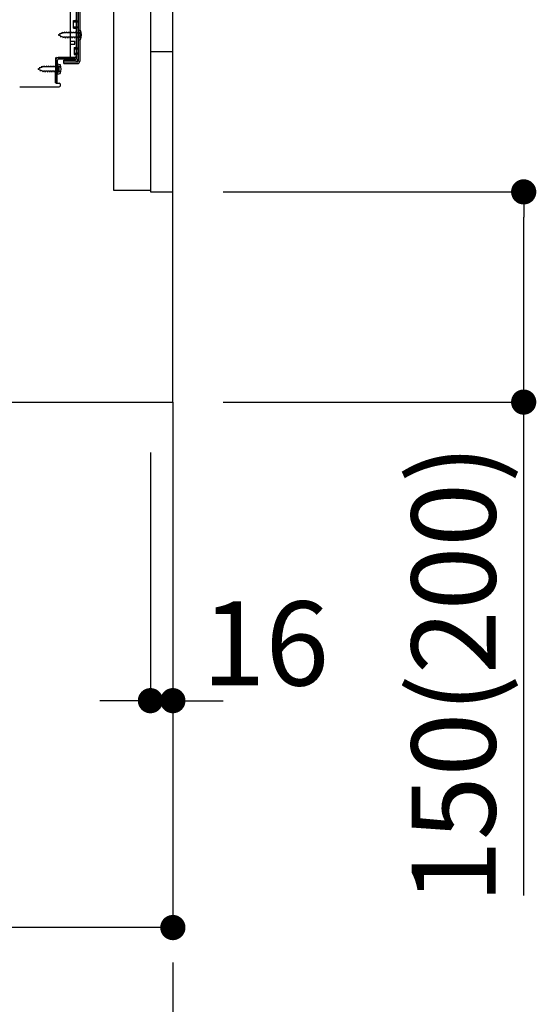
# Model space of a CAD drawing. Extents: x 27948 to 54421, y -11045 to -2175.
# Drawn here: x 37519 to 37887, y -9415 to -8712 of the extents above; entities that cross this region are included whole.
import ezdxf

# ---------------------------------------------------------------- set-up
doc = ezdxf.new("R2010")
doc.units = 0
doc.header["$LTSCALE"] = 50
doc.header["$MEASUREMENT"] = 0
for name, pattern in [('CENTER', [2, 1.25, -0.25, 0.25, -0.25]), ('HIDDEN', [0.375, 0.25, -0.125]), ('HIDDENNEW0', [4.5, 3, -1.5])]:
    doc.linetypes.add(name, pattern=pattern)
doc.layers.get('0').update_dxf_attribs({"linetype": 'CONTINUOUS'})
doc.layers.get('DEFPOINTS').update_dxf_attribs({"color": 146, "linetype": 'CONTINUOUS'})
for name, color, linetype in [('111-壁仕上', 3, 'CONTINUOUS'), ('120-キャビネット（外）', 7, 'CONTINUOUS'), ('121-キャビネット（中）', 253, 'HIDDEN'), ('150-機器', 8, 'CONTINUOUS'), ('166-寸法B', 11, 'CONTINUOUS')]:
    doc.layers.add(name, color=color, linetype=linetype)
doc.styles.add('KH001', font='txt')
doc.dimstyles.new('KH1xx030', dxfattribs={"dimscale": 30, "dimtxt": 2, "dimasz": 0.6, "dimexe": 0.3, "dimexo": 1.2, "dimgap": 0.5, "dimtad": 3, "dimdec": 1, "dimdsep": 46, "dimlunit": 6, "dimtxsty": 'KH001', "dimblk": 'DOT', "dimcen": 1, "dimdle": 1, "dimclrd": 256, "dimclre": 256, "dimclrt": 256, "dimadec": 0, "dimazin": 0, "dimtfac": 1, "dimtdec": 1, "dimtix": 1, "dimtmove": 2, "dimatfit": 3, "dimldrblk": 'CLOSEDBLANK', "dimfxl": 1, "dimtolj": 1, "dimtzin": 0, "dimlwd": -1, "dimlwe": -1, "dimarcsym": 0})

# ---------------------------------------------------------------- blocks, each defined once
blk = doc.blocks.new('_Dot')
at = {"color": 0, "linetype": 'ByBlock', "lineweight": -2}
blk.add_line((-0.5, 0), (-1, 0), dxfattribs=at)
at = {"color": 0, "linetype": 'ByBlock', "const_width": 0.5}
blk.add_lwpolyline([(-0.25, 0, 1), (0.25, 0, 1)], format="xyb", close=True, dxfattribs=at)
blk = doc.blocks.new('*D259')
at = {"layer": '166-寸法B', "transparency": 16777216}
for p, q in [((37664.17, -8834.89), (37887.45, -8834.89)), ((37878.45, -8966.89), (37878.45, -8852.89)), ((37664.17, -8984.89), (37887.45, -8984.89)), ((37878.45, -9336.95), (37878.45, -8984.89))]:
    blk.add_line(p, q, dxfattribs=at)
at = {"layer": 'DEFPOINTS', "color": 0, "transparency": 16777216}
for p in [(37628.17, -8834.89), (37878.45, -8834.89), (37628.17, -8984.89)]:
    blk.add_point(p, dxfattribs=at)
at = {"layer": '166-寸法B', "transparency": 16777216, "xscale": 18, "yscale": 18, "zscale": 18}
for p, rotation in [((37878.45, -8834.89), 90), ((37878.45, -8984.89), 270)]:
    blk.add_blockref('_Dot', p, dxfattribs=dict(at, rotation=rotation))
at = {"layer": '166-寸法B', "transparency": 16777216, "insert": (37828.42, -9178.96), "char_height": 60, "attachment_point": 5, "rotation": 90, "style": 'KH001'}
blk.add_mtext('\\A1;150(200)', dxfattribs=at)
blk = doc.blocks.new('_ClosedBlank')
at = {"color": 0, "linetype": 'ByBlock', "lineweight": -2}
for p, q in [((-1, 0.167), (0, 0)), ((-1, 0.167), (-1, -0.167)), ((0, 0), (-1, -0.167))]:
    blk.add_line(p, q, dxfattribs=at)
blk = doc.blocks.new('*D260')
at = {"layer": '166-寸法B', "transparency": 16777216}
for p, q in [((37612.17, -9020.89), (37612.17, -9206.98)), ((37628.17, -9020.89), (37628.17, -9206.98)), ((37594.17, -9197.98), (37576.17, -9197.98)), ((37612.17, -9197.98), (37628.17, -9197.98)), ((37646.17, -9197.98), (37664.17, -9197.98))]:
    blk.add_line(p, q, dxfattribs=at)
at = {"layer": 'DEFPOINTS', "color": 0, "transparency": 16777216}
for p in [(37612.17, -8984.89), (37628.17, -8984.89), (37628.17, -9197.98)]:
    blk.add_point(p, dxfattribs=at)
at = {"layer": '166-寸法B', "transparency": 16777216, "xscale": 18, "yscale": 18, "zscale": 18}
blk.add_blockref('_Dot', (37612.17, -9197.98), dxfattribs=at)
at = {"layer": '166-寸法B', "transparency": 16777216, "xscale": 18, "yscale": 18, "zscale": 18, "rotation": 180}
blk.add_blockref('_Dot', (37628.17, -9197.98), dxfattribs=at)
at = {"layer": '166-寸法B', "transparency": 16777216, "insert": (37694.21, -9157.15), "char_height": 60, "attachment_point": 5, "style": 'KH001'}
blk.add_mtext('\\A1;16', dxfattribs=at)
blk = doc.blocks.new('*D261')
at = {"layer": '166-寸法B', "transparency": 16777216}
for p, q in [((37062.17, -9020.89), (37062.17, -9368.89)), ((37628.17, -9056.89), (37628.17, -9368.89)), ((37610.17, -9359.89), (37080.17, -9359.89))]:
    blk.add_line(p, q, dxfattribs=at)
at = {"layer": 'DEFPOINTS', "color": 0, "transparency": 16777216}
for p in [(37062.17, -8984.89), (37628.17, -9020.89), (37062.17, -9359.89)]:
    blk.add_point(p, dxfattribs=at)
at = {"layer": '166-寸法B', "transparency": 16777216, "xscale": 18, "yscale": 18, "zscale": 18, "rotation": 180}
blk.add_blockref('_Dot', (37062.17, -9359.89), dxfattribs=at)
at = {"layer": '166-寸法B', "transparency": 16777216, "xscale": 18, "yscale": 18, "zscale": 18}
blk.add_blockref('_Dot', (37628.17, -9359.89), dxfattribs=at)
at = {"layer": '166-寸法B', "transparency": 16777216, "insert": (37345.17, -9314.89), "char_height": 60, "attachment_point": 5, "style": 'KH001'}
blk.add_mtext('\\A1;566', dxfattribs=at)
blk = doc.blocks.new('A$C10992')
at = {"layer": '121-キャビネット（中）', "linetype": 'Continuous', "flags": 128}
for points in [[(-16, 0), (-16, -100), (0, -100), (0, 0)], [(-16, -1), (-16, -669), (-42, -669), (-42, -1)], [(0, -670), (0, -570), (-16, -570), (-16, -670)]]:
    blk.add_lwpolyline(points, close=True, dxfattribs=at)

msp = doc.modelspace()

# ---------------------------------------------------------------- linework, layer by layer
at = {"layer": '111-壁仕上', "color": 253, "linetype": 'CENTER', "ltscale": 2}
msp.add_line((37628.17, -8984.89), (37628.17, -9826.64), dxfattribs=at)
at = {"layer": '111-壁仕上', "ltscale": 2}
msp.add_lwpolyline([(36812.66, -8984.89), (37628.17, -8984.89), (37628.17, -6584.89), (36812.66, -6584.89)], dxfattribs=at)
at = {"layer": '121-キャビネット（中）', "linetype": 'Continuous'}
msp.add_line((37628.17, -8834.89), (37628.17, -8164.89), dxfattribs=at)
at = {"layer": '121-キャビネット（中）', "linetype": 'Continuous', "ltscale": 2}
for p, q in [((37628.17, -8984.89), (37628.17, -8834.89)), ((37081.17, -8984.89), (37628.17, -8984.89))]:
    msp.add_line(p, q, dxfattribs=at)
at = {"layer": '150-機器', "color": 13, "linetype": 'Continuous'}
for p, q in [((37560.57, -8690.48), (37560.57, -8741.68)), ((37561.77, -8690.48), (37561.77, -8741.68)), ((37559.17, -8691.88), (37559.17, -8740.28)), ((37555.17, -8738.08), (37555.17, -8703.38)), ((37557.37, -8712.63), (37558.67, -8712.63)), ((37557.37, -8718.13), (37557.37, -8712.63)), ((37557.37, -8718.13), (37558.67, -8718.13)), ((37559.17, -8718.58), (37559.17, -8738.08)), ((37560.37, -8719.13), (37560.37, -8726.63)), ((37560.37, -8719.13), (37562.32, -8719.63)), ((37559.17, -8720.18), (37559.17, -8738.08)), ((37560.37, -8726.63), (37562.32, -8726.13)), ((37555.17, -8727.38), (37558.17, -8727.38)), ((37555.17, -8729.38), (37558.17, -8729.38)), ((37558.17, -8729.38), (37558.17, -8727.38)), ((37544.38, -8757.08), (37544.64, -8740.76)), ((37544.64, -8740.76), (37544.67, -8739.08)), ((37544.67, -8739.95), (37544.67, -8757.08)), ((37545.58, -8757.1), (37545.84, -8740.78)), ((37545.67, -8739.08), (37558.17, -8739.08)), ((37559.17, -8739.08), (37546.34, -8739.08)), ((37559.17, -8740.28), (37546.34, -8740.28)), ((37550.27, -8743.38), (37550.27, -8740.79)), ((37550.27, -8740.79), (37558.67, -8740.79)), ((37559.17, -8739.08), (37559.17, -8740.28)), ((37546.17, -8745.05), (37544.67, -8745.05)), ((37545.87, -8743.45), (37545.87, -8750.95)), ((37545.87, -8743.45), (37547.82, -8743.95)), ((37547.17, -8748.35), (37547.17, -8746.05)), ((37550.27, -8742.18), (37560.07, -8742.18)), ((37550.27, -8743.38), (37560.07, -8743.38)), ((37546.17, -8749.35), (37544.67, -8749.35)), ((37545.87, -8750.95), (37547.82, -8750.45)), ((37518.9, -8759.88), (37547.17, -8759.88)), ((37545.58, -8757.1), (37544.38, -8757.08)), ((37544.97, -8757.38), (37547.17, -8757.38)), ((37547.67, -8757.88), (37547.67, -8759.38))]:
    msp.add_line(p, q, dxfattribs=at)
at = {"layer": '150-機器', "color": 13, "linetype": 'HIDDENNEW0'}
for p, q in [((37560.37, -8691.88), (37560.37, -8740.28)), ((37557.37, -8713.63), (37559.37, -8713.63)), ((37557.37, -8717.13), (37559.37, -8717.13)), ((37547.66, -8722.35), (37546.37, -8722.88)), ((37546.37, -8722.88), (37547.96, -8723.55)), ((37547.66, -8722.35), (37547.83, -8721.58)), ((37547.83, -8721.58), (37548.14, -8722.15)), ((37548.34, -8724.4), (37547.96, -8723.55)), ((37549.09, -8721.76), (37548.14, -8722.15)), ((37548.57, -8723.8), (37548.34, -8724.4)), ((37548.57, -8723.8), (37549.74, -8724.28)), ((37549.09, -8721.76), (37549.3, -8720.96)), ((37549.3, -8720.96), (37549.58, -8721.55)), ((37550.11, -8721.33), (37549.58, -8721.55)), ((37550.05, -8725.08), (37549.74, -8724.28)), ((37550.32, -8724.44), (37550.05, -8725.08)), ((37550.57, -8721.33), (37550.11, -8721.33)), ((37551.37, -8724.43), (37550.32, -8724.43)), ((37550.84, -8720.68), (37550.57, -8721.33)), ((37550.84, -8720.68), (37551.11, -8721.33)), ((37552.16, -8721.33), (37551.11, -8721.33)), ((37551.37, -8724.43), (37551.63, -8725.08)), ((37551.9, -8724.43), (37551.63, -8725.08)), ((37552.95, -8724.43), (37551.9, -8724.43)), ((37552.43, -8720.68), (37552.16, -8721.33)), ((37552.43, -8720.68), (37552.7, -8721.33)), ((37553.75, -8721.33), (37552.7, -8721.33)), ((37552.95, -8724.43), (37553.22, -8725.08)), ((37553.49, -8724.43), (37553.22, -8725.08)), ((37554.54, -8724.43), (37553.49, -8724.43)), ((37554.02, -8720.68), (37553.75, -8721.33)), ((37554.02, -8720.68), (37554.29, -8721.33)), ((37555.33, -8721.33), (37554.29, -8721.33)), ((37554.54, -8724.43), (37554.81, -8725.08)), ((37555.08, -8724.43), (37554.81, -8725.08)), ((37556.13, -8724.43), (37555.08, -8724.43)), ((37555.6, -8720.68), (37555.33, -8721.33)), ((37555.6, -8720.68), (37555.87, -8721.33)), ((37556.92, -8721.33), (37555.87, -8721.33)), ((37556.13, -8724.43), (37556.4, -8725.08)), ((37556.67, -8724.43), (37556.4, -8725.08)), ((37557.72, -8724.43), (37556.67, -8724.43)), ((37557.19, -8720.68), (37556.92, -8721.33)), ((37557.19, -8720.68), (37557.46, -8721.33)), ((37558.51, -8721.33), (37557.46, -8721.33)), ((37557.72, -8724.43), (37557.98, -8725.08)), ((37558.25, -8724.43), (37557.98, -8725.08)), ((37559.3, -8724.43), (37558.25, -8724.43)), ((37558.78, -8720.68), (37558.51, -8721.33)), ((37558.78, -8720.68), (37559.05, -8721.33)), ((37559.87, -8721.33), (37559.05, -8721.33)), ((37559.3, -8724.43), (37559.57, -8725.08)), ((37559.84, -8724.43), (37559.57, -8725.08)), ((37559.87, -8724.43), (37559.84, -8724.43)), ((37561.71, -8721.14), (37562.61, -8720.63)), ((37562.61, -8725.13), (37561.71, -8724.63)), ((37557.67, -8731.88), (37558.67, -8731.88)), ((37557.67, -8731.88), (37557.67, -8736.88)), ((37557.67, -8732.88), (37559.37, -8732.88)), ((37557.67, -8735.88), (37559.37, -8735.88)), ((37557.67, -8736.88), (37558.67, -8736.88)), ((37533.16, -8746.66), (37531.87, -8747.2)), ((37531.87, -8747.2), (37533.46, -8747.86)), ((37533.16, -8746.66), (37533.33, -8745.89)), ((37533.33, -8745.89), (37533.64, -8746.46)), ((37533.84, -8748.72), (37533.46, -8747.86)), ((37534.59, -8746.07), (37533.64, -8746.46)), ((37534.59, -8746.07), (37534.8, -8745.28)), ((37534.8, -8745.28), (37535.08, -8745.87)), ((37535.61, -8745.65), (37535.08, -8745.87)), ((37536.07, -8745.65), (37535.61, -8745.65)), ((37536.34, -8745), (37536.07, -8745.65)), ((37536.34, -8745), (37536.61, -8745.65)), ((37537.66, -8745.65), (37536.61, -8745.65)), ((37537.93, -8745), (37537.66, -8745.65)), ((37537.93, -8745), (37538.2, -8745.65)), ((37539.25, -8745.65), (37538.2, -8745.65)), ((37539.52, -8745), (37539.25, -8745.65)), ((37539.52, -8745), (37539.79, -8745.65)), ((37540.83, -8745.65), (37539.79, -8745.65)), ((37541.1, -8745), (37540.83, -8745.65)), ((37541.1, -8745), (37541.37, -8745.65)), ((37542.42, -8745.65), (37541.37, -8745.65)), ((37542.69, -8745), (37542.42, -8745.65)), ((37542.69, -8745), (37542.96, -8745.65)), ((37544.01, -8745.65), (37542.96, -8745.65)), ((37544.28, -8745), (37544.01, -8745.65)), ((37544.28, -8745), (37544.55, -8745.65)), ((37545.37, -8745.65), (37544.55, -8745.65)), ((37547.21, -8745.45), (37548.11, -8744.95)), ((37550.27, -8741.98), (37558.67, -8741.98)), ((37534.07, -8748.11), (37533.84, -8748.72)), ((37534.07, -8748.11), (37535.24, -8748.59)), ((37535.55, -8749.4), (37535.24, -8748.59)), ((37535.82, -8748.75), (37535.55, -8749.4)), ((37536.87, -8748.75), (37535.82, -8748.75)), ((37536.87, -8748.75), (37537.13, -8749.4)), ((37537.4, -8748.75), (37537.13, -8749.4)), ((37538.45, -8748.75), (37537.4, -8748.75)), ((37538.45, -8748.75), (37538.72, -8749.4)), ((37538.99, -8748.75), (37538.72, -8749.4)), ((37540.04, -8748.75), (37538.99, -8748.75)), ((37540.04, -8748.75), (37540.31, -8749.4)), ((37540.58, -8748.75), (37540.31, -8749.4)), ((37541.63, -8748.75), (37540.58, -8748.75)), ((37541.63, -8748.75), (37541.9, -8749.4)), ((37542.17, -8748.75), (37541.9, -8749.4)), ((37543.22, -8748.75), (37542.17, -8748.75)), ((37543.22, -8748.75), (37543.48, -8749.4)), ((37543.75, -8748.75), (37543.48, -8749.4)), ((37544.8, -8748.75), (37543.75, -8748.75)), ((37544.8, -8748.75), (37545.07, -8749.4)), ((37545.34, -8748.75), (37545.07, -8749.4)), ((37545.37, -8748.75), (37545.34, -8748.75)), ((37548.11, -8749.45), (37547.21, -8748.94))]:
    msp.add_line(p, q, dxfattribs=at)
at = {"layer": '150-機器', "color": 13, "linetype": 'Continuous'}
for centre, radius, start, end in [((37558.67, -8712.13), 0.5, 270, 360), ((37558.67, -8718.63), 0.5, 0, 90), ((37552.87, -8722.88), 10, 341.03433, 18.96549), ((37546.34, -8740.79), 1.7, 90.00838, 179.10838), ((37545.67, -8740.08), 1, 90, 180), ((37546.34, -8740.79), 0.5, 90.01123, 179.11123), ((37554.17, -8738.08), 1, 270, 360), ((37558.17, -8738.08), 1, 270, 360), ((37558.67, -8740.28), 0.5, 270, 360), ((37546.17, -8746.05), 1, 0, 90), ((37538.37, -8747.2), 10, 341.03433, 18.96549), ((37560.07, -8741.68), 0.5, 270, 360), ((37560.07, -8741.68), 1.7, 270, 360), ((37546.17, -8748.35), 1, 270, 360), ((37544.97, -8757.08), 0.3, 180, 270), ((37547.17, -8757.88), 0.5, 0, 90), ((37547.17, -8759.38), 0.5, 270, 360)]:
    msp.add_arc(centre, radius, start, end, dxfattribs=at)
at = {"layer": '150-機器', "color": 13, "linetype": 'HIDDENNEW0'}
for centre, radius, start, end in [((37559.37, -8712.63), 1, 270, 0), ((37559.37, -8718.13), 1, 0, 90), ((37559.87, -8720.83), 0.5, 270, 359.99998), ((37559.87, -8724.93), 0.5, 359.99998, 90.00002), ((37562.68, -8722.88), 2, 119.12449, 240.87518), ((37558.67, -8731.38), 0.5, 270, 0), ((37559.37, -8731.88), 1, 270, 0), ((37558.67, -8737.38), 0.5, 0, 90), ((37558.67, -8740.28), 1.7, 270, 0), ((37559.37, -8736.88), 1, 0, 90), ((37545.37, -8745.15), 0.5, 270, 359.99998), ((37548.18, -8747.2), 2, 119.12449, 240.87518), ((37545.37, -8749.25), 0.5, 359.99998, 90.00002)]:
    msp.add_arc(centre, radius, start, end, dxfattribs=at)

# ---------------------------------------------------------------- block references
at = {"layer": '120-キャビネット（外）'}
msp.add_blockref('A$C10992', (37628.17, -8164.89), dxfattribs=at)

# ---------------------------------------------------------------- dimensions: what is measured, and where the dimension line sits
at = {"layer": '166-寸法B'}
dim = msp.add_linear_dim(base=(37878.45, -8834.89), p1=(37628.17, -8984.89), p2=(37628.17, -8834.89), angle=90, dimstyle='KH1xx030', override={"dimpost": '(200)', "dimtmove": 1}, dxfattribs=at)
dim.commit()
dim.dimension.update_dxf_attribs({"geometry": '*D259', "text_midpoint": (37884.15, -9178.96), "dimtype": 128})
dim = msp.add_linear_dim(base=(37062.17, -9359.89), p1=(37628.17, -9020.89), p2=(37062.17, -8984.89), angle=180, dimstyle='KH1xx030', dxfattribs=at)
dim.commit()
dim.dimension.update_dxf_attribs({"geometry": '*D261', "text_midpoint": (37345.17, -9314.89)})
dim = msp.add_linear_dim(base=(37628.17, -9197.98), p1=(37612.17, -8984.89), p2=(37628.17, -8984.89), dimstyle='KH1xx030', override={"dimtmove": 1}, dxfattribs=at)
dim.commit()
dim.dimension.update_dxf_attribs({"geometry": '*D260', "text_midpoint": (37694.21, -9202.15), "dimtype": 128})

doc.saveas('drawing.dxf')
